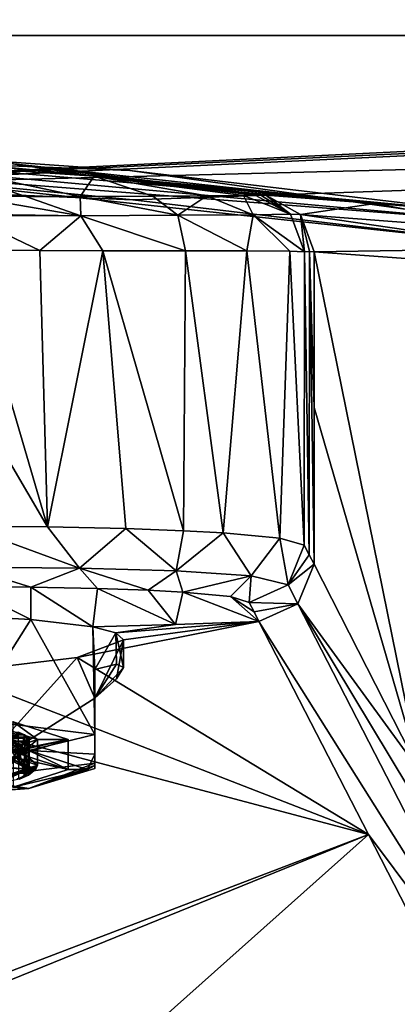
# Model space of a CAD drawing. Units: millimetres. Extents: x -152 to 42, y -74 to 42.
# Drawn here: x -102 to -88, y -14 to 21 of the extents above; entities that cross this region are included whole.
import ezdxf

# ---------------------------------------------------------------- set-up
doc = ezdxf.new("R2010")
doc.units = ezdxf.units.MM
doc.header["$LTSCALE"] = 81.481481
for name, color, linetype in [('208', 7, 'CONTINUOUS'), ('209', 7, 'CONTINUOUS'), ('210', 7, 'CONTINUOUS'), ('211', 7, 'CONTINUOUS'), ('212', 7, 'CONTINUOUS'), ('213', 7, 'CONTINUOUS'), ('215', 7, 'CONTINUOUS'), ('217', 7, 'CONTINUOUS'), ('220', 7, 'CONTINUOUS'), ('221', 7, 'CONTINUOUS'), ('222', 7, 'CONTINUOUS'), ('223', 7, 'CONTINUOUS'), ('224', 7, 'CONTINUOUS'), ('225', 7, 'CONTINUOUS'), ('255', 7, 'CONTINUOUS'), ('256', 7, 'CONTINUOUS'), ('257', 7, 'CONTINUOUS'), ('258', 7, 'CONTINUOUS'), ('259', 7, 'CONTINUOUS'), ('260', 7, 'CONTINUOUS'), ('263', 7, 'CONTINUOUS'), ('264', 7, 'CONTINUOUS'), ('265', 7, 'CONTINUOUS'), ('266', 7, 'CONTINUOUS'), ('267', 7, 'CONTINUOUS'), ('523', 7, 'CONTINUOUS'), ('524', 7, 'CONTINUOUS'), ('525', 7, 'CONTINUOUS'), ('552', 7, 'CONTINUOUS'), ('553', 7, 'CONTINUOUS'), ('649', 7, 'CONTINUOUS'), ('650', 7, 'CONTINUOUS'), ('718', 7, 'CONTINUOUS'), ('719', 7, 'CONTINUOUS'), ('720', 7, 'CONTINUOUS'), ('721', 7, 'CONTINUOUS'), ('722', 7, 'CONTINUOUS'), ('723', 7, 'CONTINUOUS'), ('724', 7, 'CONTINUOUS'), ('725', 7, 'CONTINUOUS'), ('804', 7, 'CONTINUOUS'), ('806', 7, 'CONTINUOUS'), ('807', 7, 'CONTINUOUS')]:
    doc.layers.add(name, color=color, linetype=linetype)

msp = doc.modelspace()

# ---------------------------------------------------------------- linework, layer by layer
at = {"layer": '208', "linetype": 'Continuous'}
for points in [[(-97.783, 15.293, 77.995), (-109.988, 15.773, 77.991), (-109.988, 16.161, 158.315), (-97.783, 15.293, 77.995)], [(-85.23, 13.815, 78.003), (-97.783, 15.293, 77.995), (-109.988, 16.161, 158.315), (-85.23, 13.815, 78.003)], [(-87.252, 13.99, 120.041), (-85.23, 13.815, 78.003), (-109.988, 16.161, 158.315), (-87.252, 13.99, 120.041)], [(-89.227, 14.153, 160.857), (-87.252, 13.99, 120.041), (-109.988, 16.161, 158.315), (-89.227, 14.153, 160.857)], [(-109.988, 15.903, 238.639), (-89.227, 14.153, 160.857), (-109.988, 16.161, 158.315), (-109.988, 15.903, 238.639)], [(-101.948, 15.543, 238.649), (-89.227, 14.153, 160.857), (-109.988, 15.903, 238.639), (-101.948, 15.543, 238.649)], [(-93.035, 14.438, 238.69), (-89.227, 14.153, 160.857), (-101.948, 15.543, 238.649), (-93.035, 14.438, 238.69)]]:
    msp.add_3dface(points, dxfattribs=at)
at = {"layer": '209', "linetype": 'Continuous'}
for points in [[(-99.026, 15.096, 245.695), (-101.948, 15.543, 238.649), (-104.666, 15.483, 245.675), (-99.026, 15.096, 245.695)], [(-93.035, 14.438, 238.69), (-101.948, 15.543, 238.649), (-93.213, 14.445, 242.164), (-93.035, 14.438, 238.69)], [(-93.213, 14.445, 242.164), (-101.948, 15.543, 238.649), (-93.41, 14.443, 245.73), (-93.213, 14.445, 242.164)], [(-93.41, 14.443, 245.73), (-101.948, 15.543, 238.649), (-99.026, 15.096, 245.695), (-93.41, 14.443, 245.73)]]:
    msp.add_3dface(points, dxfattribs=at)
at = {"layer": '210', "linetype": 'Continuous'}
for points in [[(-91.353, 7.043, 239.047), (-87.674, -5.621, 163.137), (-91.349, 12.465, 238.784), (-91.353, 7.043, 239.047)], [(-91.349, 12.465, 238.784), (-87.674, -5.621, 163.137), (-87.677, 12.193, 163.178), (-91.349, 12.465, 238.784)], [(-91.357, 1.58, 239.313), (-87.674, -5.621, 163.137), (-91.353, 7.043, 239.047), (-91.357, 1.58, 239.313)]]:
    msp.add_3dface(points, dxfattribs=at)
at = {"layer": '211', "linetype": 'Continuous'}
for points in [[(-91.527, 1.911, 242.828), (-91.691, 12.466, 245.834), (-91.698, 2.242, 246.377), (-91.527, 1.911, 242.828)], [(-91.516, 12.471, 242.245), (-91.691, 12.466, 245.834), (-91.527, 1.911, 242.828), (-91.516, 12.471, 242.245)], [(-91.357, 1.58, 239.313), (-91.516, 12.471, 242.245), (-91.527, 1.911, 242.828), (-91.357, 1.58, 239.313)], [(-91.357, 1.58, 239.313), (-91.353, 7.043, 239.047), (-91.516, 12.471, 242.245), (-91.357, 1.58, 239.313)], [(-91.353, 7.043, 239.047), (-91.349, 12.465, 238.784), (-91.516, 12.471, 242.245), (-91.353, 7.043, 239.047)]]:
    msp.add_3dface(points, dxfattribs=at)
at = {"layer": '212', "linetype": 'Continuous'}
for points in [[(-93.278, -0.412, 239.41), (-98.001, -1.05, 234.48), (-99.615, -1.673, 228.502), (-93.278, -0.412, 239.41)], [(-89.46, -7.833, 160.854), (-93.278, -0.412, 239.41), (-99.615, -1.673, 228.502), (-89.46, -7.833, 160.854)], [(-99.073, -0.604, 239.419), (-98.275, -0.813, 237.022), (-96.193, -0.517, 239.415), (-99.073, -0.604, 239.419)], [(-98.275, -0.813, 237.022), (-98.001, -1.05, 234.48), (-93.278, -0.412, 239.41), (-98.275, -0.813, 237.022)], [(-96.193, -0.517, 239.415), (-98.275, -0.813, 237.022), (-93.278, -0.412, 239.41), (-96.193, -0.517, 239.415)], [(-104.003, -2.19, 224.15), (-89.46, -7.833, 160.854), (-99.615, -1.673, 228.502), (-104.003, -2.19, 224.15)], [(-110.012, -15.667, 85.6), (-89.46, -7.833, 160.854), (-110.002, -2.393, 222.556), (-110.012, -15.667, 85.6)], [(-110.002, -2.393, 222.556), (-89.46, -7.833, 160.854), (-104.003, -2.19, 224.15), (-110.002, -2.393, 222.556)], [(-98.914, -16.248, 78.097), (-89.46, -7.833, 160.854), (-110.012, -16.17, 80.4), (-98.914, -16.248, 78.097)], [(-110.012, -16.17, 80.4), (-89.46, -7.833, 160.854), (-110.012, -15.667, 85.6), (-110.012, -16.17, 80.4)], [(-85.436, -15.656, 78.097), (-89.46, -7.833, 160.854), (-98.914, -16.248, 78.097), (-85.436, -15.656, 78.097)]]:
    msp.add_3dface(points, dxfattribs=at)
at = {"layer": '213', "linetype": 'Continuous'}
for points in [[(-104.496, -0.172, 245.11), (-101.24, -0.348, 242.652), (-103.512, 0.796, 255.232), (-104.496, -0.172, 245.11)], [(-103.512, 0.796, 255.232), (-101.24, -0.348, 242.652), (-101.239, 0.788, 254.825), (-103.512, 0.796, 255.232)], [(-101.24, -0.348, 242.652), (-99.073, -0.604, 239.419), (-101.239, 0.788, 254.825), (-101.24, -0.348, 242.652)], [(-101.239, 0.788, 254.825), (-99.073, -0.604, 239.419), (-98.907, 0.74, 253.757), (-101.239, 0.788, 254.825)], [(-99.073, -0.604, 239.419), (-96.193, -0.517, 239.415), (-98.907, 0.74, 253.757), (-99.073, -0.604, 239.419)], [(-98.907, 0.74, 253.757), (-96.193, -0.517, 239.415), (-97.142, 0.677, 252.498), (-98.907, 0.74, 253.757)], [(-97.142, 0.677, 252.498), (-96.193, -0.517, 239.415), (-95.936, 0.613, 251.334), (-97.142, 0.677, 252.498)], [(-96.193, -0.517, 239.415), (-93.278, -0.412, 239.41), (-95.936, 0.613, 251.334), (-96.193, -0.517, 239.415)], [(-95.936, 0.613, 251.334), (-93.278, -0.412, 239.41), (-94.274, 0.452, 248.906), (-95.936, 0.613, 251.334)], [(-94.274, 0.452, 248.906), (-93.278, -0.412, 239.41), (-93.447, -0.082, 242.922), (-94.274, 0.452, 248.906)], [(-93.616, 0.249, 246.469), (-94.274, 0.452, 248.906), (-93.447, -0.082, 242.922), (-93.616, 0.249, 246.469)]]:
    msp.add_3dface(points, dxfattribs=at)
at = {"layer": '215', "linetype": 'Continuous'}
for points in [[(-103.491, 12.533, 256.533), (-103.494, 7.716, 256.789), (-100.654, 2.88, 256.545), (-103.491, 12.533, 256.533)], [(-100.921, 12.511, 256.12), (-103.491, 12.533, 256.533), (-100.654, 2.88, 256.545), (-100.921, 12.511, 256.12)], [(-98.718, 12.503, 255.224), (-100.921, 12.511, 256.12), (-100.654, 2.88, 256.545), (-98.718, 12.503, 255.224)], [(-97.927, 2.821, 255.29), (-98.718, 12.503, 255.224), (-100.654, 2.88, 256.545), (-97.927, 2.821, 255.29)], [(-95.844, 12.5, 253.27), (-98.718, 12.503, 255.224), (-95.907, 2.748, 253.835), (-95.844, 12.5, 253.27)], [(-95.907, 2.748, 253.835), (-98.718, 12.503, 255.224), (-97.927, 2.821, 255.29), (-95.907, 2.748, 253.835)], [(-94.521, 2.673, 252.486), (-95.844, 12.5, 253.27), (-95.907, 2.748, 253.835), (-94.521, 2.673, 252.486)], [(-93.702, 12.498, 250.971), (-95.844, 12.5, 253.27), (-94.521, 2.673, 252.486), (-93.702, 12.498, 250.971)], [(-92.548, 2.486, 249.576), (-93.702, 12.498, 250.971), (-94.521, 2.673, 252.486), (-92.548, 2.486, 249.576)], [(-92.199, 12.487, 248.238), (-93.702, 12.498, 250.971), (-92.548, 2.486, 249.576), (-92.199, 12.487, 248.238)], [(-91.698, 2.242, 246.377), (-92.199, 12.487, 248.238), (-92.548, 2.486, 249.576), (-91.698, 2.242, 246.377)], [(-91.698, 2.242, 246.377), (-91.691, 12.466, 245.834), (-92.199, 12.487, 248.238), (-91.698, 2.242, 246.377)], [(-103.494, 7.716, 256.789), (-103.498, 2.894, 257.045), (-100.654, 2.88, 256.545), (-103.494, 7.716, 256.789)]]:
    msp.add_3dface(points, dxfattribs=at)
at = {"layer": '217', "linetype": 'Continuous'}
for points in [[(-99.026, 15.096, 245.695), (-104.666, 15.483, 245.675), (-99.513, 14.391, 253.696), (-99.026, 15.096, 245.695)], [(-99.513, 14.391, 253.696), (-104.666, 15.483, 245.675), (-101.405, 14.39, 254.473), (-99.513, 14.391, 253.696)], [(-101.405, 14.39, 254.473), (-104.666, 15.483, 245.675), (-103.487, 14.405, 254.832), (-101.405, 14.39, 254.473)], [(-96.98, 14.403, 251.971), (-99.026, 15.096, 245.695), (-99.513, 14.391, 253.696), (-96.98, 14.403, 251.971)], [(-93.41, 14.443, 245.73), (-99.026, 15.096, 245.695), (-93.82, 14.433, 247.652), (-93.41, 14.443, 245.73)], [(-93.82, 14.433, 247.652), (-99.026, 15.096, 245.695), (-95.097, 14.417, 249.955), (-93.82, 14.433, 247.652)], [(-95.097, 14.417, 249.955), (-99.026, 15.096, 245.695), (-96.98, 14.403, 251.971), (-95.097, 14.417, 249.955)]]:
    msp.add_3dface(points, dxfattribs=at)
at = {"layer": '220', "linetype": 'Continuous'}
for points in [[(-95.097, 14.417, 249.955), (-96.98, 14.403, 251.971), (-96.11, 13.739, 252.847), (-95.097, 14.417, 249.955)], [(-93.482, 13.758, 249.757), (-95.097, 14.417, 249.955), (-96.11, 13.739, 252.847), (-93.482, 13.758, 249.757)], [(-93.82, 14.433, 247.652), (-95.097, 14.417, 249.955), (-93.482, 13.758, 249.757), (-93.82, 14.433, 247.652)], [(-93.41, 14.443, 245.73), (-93.82, 14.433, 247.652), (-92.182, 13.776, 245.811), (-93.41, 14.443, 245.73)], [(-92.182, 13.776, 245.811), (-93.82, 14.433, 247.652), (-93.482, 13.758, 249.757), (-92.182, 13.776, 245.811)], [(-101.405, 14.39, 254.473), (-103.487, 14.405, 254.832), (-99.495, 13.724, 255.057), (-101.405, 14.39, 254.473)], [(-103.487, 14.405, 254.832), (-103.479, 13.772, 256.016), (-99.495, 13.724, 255.057), (-103.487, 14.405, 254.832)], [(-99.513, 14.391, 253.696), (-101.405, 14.39, 254.473), (-99.495, 13.724, 255.057), (-99.513, 14.391, 253.696)], [(-96.98, 14.403, 251.971), (-99.513, 14.391, 253.696), (-96.11, 13.739, 252.847), (-96.98, 14.403, 251.971)], [(-96.11, 13.739, 252.847), (-99.513, 14.391, 253.696), (-99.495, 13.724, 255.057), (-96.11, 13.739, 252.847)], [(-103.491, 12.533, 256.533), (-100.921, 12.511, 256.12), (-103.479, 13.727, 256.056), (-103.491, 12.533, 256.533)], [(-103.479, 13.772, 256.016), (-103.479, 13.727, 256.056), (-99.495, 13.724, 255.057), (-103.479, 13.772, 256.016)], [(-103.479, 13.727, 256.056), (-100.921, 12.511, 256.12), (-99.495, 13.724, 255.057), (-103.479, 13.727, 256.056)], [(-100.921, 12.511, 256.12), (-98.718, 12.503, 255.224), (-99.495, 13.724, 255.057), (-100.921, 12.511, 256.12)], [(-95.844, 12.5, 253.27), (-96.11, 13.739, 252.847), (-99.495, 13.724, 255.057), (-95.844, 12.5, 253.27)], [(-98.718, 12.503, 255.224), (-95.844, 12.5, 253.27), (-99.495, 13.724, 255.057), (-98.718, 12.503, 255.224)], [(-93.702, 12.498, 250.971), (-93.482, 13.758, 249.757), (-96.11, 13.739, 252.847), (-93.702, 12.498, 250.971)], [(-95.844, 12.5, 253.27), (-93.702, 12.498, 250.971), (-96.11, 13.739, 252.847), (-95.844, 12.5, 253.27)], [(-93.702, 12.498, 250.971), (-92.199, 12.487, 248.238), (-93.482, 13.758, 249.757), (-93.702, 12.498, 250.971)], [(-91.691, 12.466, 245.834), (-92.182, 13.776, 245.811), (-93.482, 13.758, 249.757), (-91.691, 12.466, 245.834)], [(-92.199, 12.487, 248.238), (-91.691, 12.466, 245.834), (-93.482, 13.758, 249.757), (-92.199, 12.487, 248.238)]]:
    msp.add_3dface(points, dxfattribs=at)
at = {"layer": '221', "linetype": 'Continuous'}
for points in [[(-93.213, 14.445, 242.164), (-93.41, 14.443, 245.73), (-92.182, 13.776, 245.811), (-93.213, 14.445, 242.164)], [(-93.035, 14.438, 238.69), (-93.213, 14.445, 242.164), (-92.182, 13.776, 245.811), (-93.035, 14.438, 238.69)], [(-93.035, 14.438, 238.69), (-92.182, 13.776, 245.811), (-91.828, 13.763, 238.754), (-93.035, 14.438, 238.69)], [(-92.182, 13.776, 245.811), (-91.691, 12.466, 245.834), (-91.828, 13.763, 238.754), (-92.182, 13.776, 245.811)], [(-91.516, 12.471, 242.245), (-91.349, 12.465, 238.784), (-91.828, 13.763, 238.754), (-91.516, 12.471, 242.245)], [(-91.691, 12.466, 245.834), (-91.516, 12.471, 242.245), (-91.828, 13.763, 238.754), (-91.691, 12.466, 245.834)]]:
    msp.add_3dface(points, dxfattribs=at)
at = {"layer": '222', "linetype": 'Continuous'}
for points in [[(-89.227, 14.153, 160.857), (-93.035, 14.438, 238.69), (-91.828, 13.763, 238.754), (-89.227, 14.153, 160.857)], [(-89.227, 14.153, 160.857), (-91.828, 13.763, 238.754), (-84.05, 13.171, 78.033), (-89.227, 14.153, 160.857)], [(-87.252, 13.99, 120.041), (-89.227, 14.153, 160.857), (-84.05, 13.171, 78.033), (-87.252, 13.99, 120.041)], [(-91.828, 13.763, 238.754), (-91.349, 12.465, 238.784), (-83.684, 12.579, 78.043), (-91.828, 13.763, 238.754)], [(-84.05, 13.171, 78.033), (-91.828, 13.763, 238.754), (-83.684, 12.579, 78.043), (-84.05, 13.171, 78.033)], [(-91.349, 12.465, 238.784), (-87.677, 12.193, 163.178), (-83.684, 12.579, 78.043), (-91.349, 12.465, 238.784)]]:
    msp.add_3dface(points, dxfattribs=at)
at = {"layer": '223', "linetype": 'Continuous'}
for points in [[(-87.674, -5.621, 163.137), (-91.357, 1.58, 239.313), (-91.917, 0.201, 239.417), (-87.674, -5.621, 163.137)], [(-93.278, -0.412, 239.41), (-84.091, -15.016, 78.099), (-91.917, 0.201, 239.417), (-93.278, -0.412, 239.41)], [(-83.561, -13.666, 78.048), (-87.674, -5.621, 163.137), (-91.917, 0.201, 239.417), (-83.561, -13.666, 78.048)], [(-84.091, -15.016, 78.099), (-83.561, -13.666, 78.048), (-91.917, 0.201, 239.417), (-84.091, -15.016, 78.099)], [(-93.278, -0.412, 239.41), (-89.46, -7.833, 160.854), (-84.091, -15.016, 78.099), (-93.278, -0.412, 239.41)], [(-89.46, -7.833, 160.854), (-85.436, -15.656, 78.097), (-84.091, -15.016, 78.099), (-89.46, -7.833, 160.854)]]:
    msp.add_3dface(points, dxfattribs=at)
at = {"layer": '224', "linetype": 'Continuous'}
for points in [[(-91.698, 2.242, 246.377), (-92.255, 0.866, 246.477), (-91.527, 1.911, 242.828), (-91.698, 2.242, 246.377)], [(-91.357, 1.58, 239.313), (-91.527, 1.911, 242.828), (-92.255, 0.866, 246.477), (-91.357, 1.58, 239.313)], [(-91.917, 0.201, 239.417), (-91.357, 1.58, 239.313), (-92.255, 0.866, 246.477), (-91.917, 0.201, 239.417)], [(-93.616, 0.249, 246.469), (-91.917, 0.201, 239.417), (-92.255, 0.866, 246.477), (-93.616, 0.249, 246.469)], [(-93.616, 0.249, 246.469), (-93.447, -0.082, 242.922), (-91.917, 0.201, 239.417), (-93.616, 0.249, 246.469)], [(-93.447, -0.082, 242.922), (-93.278, -0.412, 239.41), (-91.917, 0.201, 239.417), (-93.447, -0.082, 242.922)]]:
    msp.add_3dface(points, dxfattribs=at)
at = {"layer": '225', "linetype": 'Continuous'}
for points in [[(-100.654, 2.88, 256.545), (-103.498, 2.894, 257.045), (-99.532, 1.45, 255.586), (-100.654, 2.88, 256.545)], [(-99.532, 1.45, 255.586), (-103.498, 2.894, 257.045), (-103.495, 1.48, 256.561), (-99.532, 1.45, 255.586)], [(-97.927, 2.821, 255.29), (-100.654, 2.88, 256.545), (-99.532, 1.45, 255.586), (-97.927, 2.821, 255.29)], [(-96.162, 1.353, 253.41), (-97.927, 2.821, 255.29), (-99.532, 1.45, 255.586), (-96.162, 1.353, 253.41)], [(-95.907, 2.748, 253.835), (-97.927, 2.821, 255.29), (-96.162, 1.353, 253.41), (-95.907, 2.748, 253.835)], [(-94.521, 2.673, 252.486), (-95.907, 2.748, 253.835), (-96.162, 1.353, 253.41), (-94.521, 2.673, 252.486)], [(-93.546, 1.178, 250.363), (-94.521, 2.673, 252.486), (-96.162, 1.353, 253.41), (-93.546, 1.178, 250.363)], [(-92.548, 2.486, 249.576), (-94.521, 2.673, 252.486), (-93.546, 1.178, 250.363), (-92.548, 2.486, 249.576)], [(-92.255, 0.866, 246.477), (-92.548, 2.486, 249.576), (-93.546, 1.178, 250.363), (-92.255, 0.866, 246.477)], [(-91.698, 2.242, 246.377), (-92.548, 2.486, 249.576), (-92.255, 0.866, 246.477), (-91.698, 2.242, 246.377)], [(-103.512, 0.796, 255.232), (-101.239, 0.788, 254.825), (-103.495, 1.48, 256.561), (-103.512, 0.796, 255.232)], [(-101.239, 0.788, 254.825), (-99.532, 1.45, 255.586), (-103.495, 1.48, 256.561), (-101.239, 0.788, 254.825)], [(-101.239, 0.788, 254.825), (-98.907, 0.74, 253.757), (-99.532, 1.45, 255.586), (-101.239, 0.788, 254.825)], [(-98.907, 0.74, 253.757), (-97.142, 0.677, 252.498), (-99.532, 1.45, 255.586), (-98.907, 0.74, 253.757)], [(-97.142, 0.677, 252.498), (-96.162, 1.353, 253.41), (-99.532, 1.45, 255.586), (-97.142, 0.677, 252.498)], [(-97.142, 0.677, 252.498), (-95.936, 0.613, 251.334), (-96.162, 1.353, 253.41), (-97.142, 0.677, 252.498)], [(-95.936, 0.613, 251.334), (-93.546, 1.178, 250.363), (-96.162, 1.353, 253.41), (-95.936, 0.613, 251.334)], [(-95.936, 0.613, 251.334), (-94.274, 0.452, 248.906), (-93.546, 1.178, 250.363), (-95.936, 0.613, 251.334)], [(-94.274, 0.452, 248.906), (-93.616, 0.249, 246.469), (-93.546, 1.178, 250.363), (-94.274, 0.452, 248.906)], [(-93.616, 0.249, 246.469), (-92.255, 0.866, 246.477), (-93.546, 1.178, 250.363), (-93.616, 0.249, 246.469)]]:
    msp.add_3dface(points, dxfattribs=at)
at = {"layer": '255', "linetype": 'Continuous'}
for points in [[(-97.675, 14.282, 76.98), (-109.989, 14.773, 76.978), (-109.988, 15.477, 77.29), (-97.675, 14.282, 76.98)], [(-109.988, 15.773, 77.991), (-97.783, 15.293, 77.995), (-85.273, 13.542, 77.31), (-109.988, 15.773, 77.991)], [(-109.988, 15.477, 77.29), (-109.988, 15.773, 77.991), (-85.273, 13.542, 77.31), (-109.988, 15.477, 77.29)], [(-85.386, 12.827, 76.984), (-97.675, 14.282, 76.98), (-109.988, 15.477, 77.29), (-85.386, 12.827, 76.984)], [(-85.386, 12.827, 76.984), (-109.988, 15.477, 77.29), (-85.273, 13.542, 77.31), (-85.386, 12.827, 76.984)], [(-97.783, 15.293, 77.995), (-85.23, 13.815, 78.003), (-85.273, 13.542, 77.31), (-97.783, 15.293, 77.995)]]:
    msp.add_3dface(points, dxfattribs=at)
at = {"layer": '256', "color": 254, "linetype": 'Continuous', "true_color": 0xe6e6e6}
for points in [[(-101.852, -3.905, 240.735), (-99.928, -4.525, 234.845), (-101.853, -4.949, 240.844), (-101.852, -3.905, 240.735)], [(-101.853, -4.949, 240.844), (-99.928, -4.525, 234.845), (-99.929, -5.57, 234.955), (-101.853, -4.949, 240.844)]]:
    msp.add_3dface(points, dxfattribs=at)
at = {"layer": '257', "color": 254, "linetype": 'Continuous', "true_color": 0xe6e6e6}
for points in [[(-106.682, -4.496, 245.123), (-106.89, -4.563, 244.484), (-101.307, -4.908, 241.239), (-106.682, -4.496, 245.123)], [(-106.89, -4.563, 244.484), (-101.853, -4.949, 240.844), (-101.307, -4.908, 241.239), (-106.89, -4.563, 244.484)], [(-101.853, -4.949, 240.844), (-99.929, -5.57, 234.955), (-101.307, -4.908, 241.239), (-101.853, -4.949, 240.844)], [(-99.929, -5.57, 234.955), (-99.254, -5.57, 234.955), (-101.307, -4.908, 241.239), (-99.929, -5.57, 234.955)], [(-99.254, -5.57, 234.955), (-99.929, -5.57, 234.955), (-101.854, -6.187, 229.065), (-99.254, -5.57, 234.955)], [(-101.308, -6.229, 228.67), (-99.254, -5.57, 234.955), (-101.854, -6.187, 229.065), (-101.308, -6.229, 228.67)], [(-106.892, -6.566, 225.425), (-101.308, -6.229, 228.67), (-101.854, -6.187, 229.065), (-106.892, -6.566, 225.425)], [(-106.683, -6.633, 224.787), (-101.308, -6.229, 228.67), (-106.892, -6.566, 225.425), (-106.683, -6.633, 224.787)]]:
    msp.add_3dface(points, dxfattribs=at)
at = {"layer": '258', "color": 254, "linetype": 'Continuous', "true_color": 0xe6e6e6}
for points in [[(-99.929, -5.57, 234.955), (-99.928, -4.525, 234.845), (-101.853, -5.143, 228.955), (-99.929, -5.57, 234.955)], [(-101.854, -6.187, 229.065), (-99.929, -5.57, 234.955), (-101.853, -5.143, 228.955), (-101.854, -6.187, 229.065)]]:
    msp.add_3dface(points, dxfattribs=at)
at = {"layer": '259', "color": 254, "linetype": 'Continuous', "true_color": 0xe6e6e6}
for points in [[(-99.002, -3.088, 229.872), (-98.002, -2.013, 234.581), (-98.25, -1.902, 237.012), (-99.002, -3.088, 229.872)], [(-99.002, -2.085, 239.411), (-99.002, -3.088, 229.872), (-98.25, -1.902, 237.012), (-99.002, -2.085, 239.411)], [(-98.25, -2.41, 232.179), (-98.002, -2.013, 234.581), (-99.002, -3.088, 229.872), (-98.25, -2.41, 232.179)]]:
    msp.add_3dface(points, dxfattribs=at)
at = {"layer": '260', "color": 254, "linetype": 'Continuous', "true_color": 0xe6e6e6}
for points in [[(-99.002, -3.088, 229.872), (-99.002, -2.085, 239.411), (-99.004, -5.354, 230.11), (-99.002, -3.088, 229.872)], [(-99.004, -5.354, 230.11), (-99.002, -2.085, 239.411), (-99.004, -5.529, 232.551), (-99.004, -5.354, 230.11)], [(-99.004, -5.529, 232.551), (-99.002, -2.085, 239.411), (-99.004, -5.427, 234.94), (-99.004, -5.529, 232.551)], [(-99.004, -5.427, 234.94), (-99.002, -2.085, 239.411), (-99.004, -5.03, 237.298), (-99.004, -5.427, 234.94)], [(-99.004, -5.03, 237.298), (-99.002, -2.085, 239.411), (-99.003, -4.351, 239.649), (-99.004, -5.03, 237.298)]]:
    msp.add_3dface(points, dxfattribs=at)
at = {"layer": '263', "color": 254, "linetype": 'Continuous', "true_color": 0xe6e6e6}
for points in [[(-106.682, -4.496, 245.123), (-101.307, -4.908, 241.239), (-103.428, -3.8, 244.863), (-106.682, -4.496, 245.123)], [(-101.307, -4.908, 241.239), (-99.003, -4.351, 239.649), (-103.428, -3.8, 244.863), (-101.307, -4.908, 241.239)], [(-101.307, -4.908, 241.239), (-99.004, -5.03, 237.298), (-99.003, -4.351, 239.649), (-101.307, -4.908, 241.239)], [(-101.307, -4.908, 241.239), (-99.254, -5.57, 234.955), (-99.004, -5.03, 237.298), (-101.307, -4.908, 241.239)], [(-99.254, -5.57, 234.955), (-99.004, -5.427, 234.94), (-99.004, -5.03, 237.298), (-99.254, -5.57, 234.955)]]:
    msp.add_3dface(points, dxfattribs=at)
at = {"layer": '264', "color": 254, "linetype": 'Continuous', "true_color": 0xe6e6e6}
for points in [[(-99.004, -5.354, 230.11), (-101.308, -6.229, 228.67), (-103.43, -5.899, 224.896), (-99.004, -5.354, 230.11)], [(-101.308, -6.229, 228.67), (-99.004, -5.354, 230.11), (-99.004, -5.529, 232.551), (-101.308, -6.229, 228.67)], [(-99.254, -5.57, 234.955), (-101.308, -6.229, 228.67), (-99.004, -5.427, 234.94), (-99.254, -5.57, 234.955)], [(-101.308, -6.229, 228.67), (-99.004, -5.529, 232.551), (-99.004, -5.427, 234.94), (-101.308, -6.229, 228.67)], [(-101.308, -6.229, 228.67), (-106.683, -6.633, 224.787), (-103.43, -5.899, 224.896), (-101.308, -6.229, 228.67)]]:
    msp.add_3dface(points, dxfattribs=at)
at = {"layer": '265', "color": 8, "linetype": 'Continuous', "true_color": 0x707070}
for points in [[(-101.634, -5.334, 237.662), (-101.666, -5.358, 237.431), (-101.453, -5.451, 236.552), (-101.634, -5.334, 237.662)], [(-101.312, -5.475, 236.326), (-101.634, -5.334, 237.662), (-101.453, -5.451, 236.552), (-101.312, -5.475, 236.326)], [(-101.332, -5.545, 235.656), (-101.312, -5.475, 236.326), (-101.453, -5.451, 236.552), (-101.332, -5.545, 235.656)], [(-101.293, -5.563, 235.482), (-101.312, -5.475, 236.326), (-101.332, -5.545, 235.656), (-101.293, -5.563, 235.482)], [(-101.204, -5.618, 234.96), (-101.312, -5.475, 236.326), (-101.293, -5.563, 235.482), (-101.204, -5.618, 234.96)], [(-102.202, -5.727, 233.916), (-102.269, -5.739, 233.803), (-101.332, -5.691, 234.264), (-102.202, -5.727, 233.916)], [(-101.332, -5.691, 234.264), (-102.269, -5.739, 233.803), (-102.136, -5.739, 233.803), (-101.332, -5.691, 234.264)], [(-102.136, -5.496, 236.117), (-102.202, -5.508, 236.004), (-101.332, -5.545, 235.656), (-102.136, -5.496, 236.117)], [(-102.202, -5.508, 236.004), (-101.293, -5.563, 235.482), (-101.332, -5.545, 235.656), (-102.202, -5.508, 236.004)], [(-101.293, -5.673, 234.438), (-102.202, -5.727, 233.916), (-101.332, -5.691, 234.264), (-101.293, -5.673, 234.438)], [(-101.634, -5.902, 232.258), (-101.312, -5.762, 233.594), (-101.706, -5.891, 232.36), (-101.634, -5.902, 232.258)], [(-101.312, -5.762, 233.594), (-101.667, -5.878, 232.489), (-101.706, -5.891, 232.36), (-101.312, -5.762, 233.594)], [(-101.667, -5.878, 232.489), (-101.312, -5.762, 233.594), (-101.453, -5.785, 233.368), (-101.667, -5.878, 232.489)], [(-101.453, -5.785, 233.368), (-101.312, -5.762, 233.594), (-101.332, -5.691, 234.264), (-101.453, -5.785, 233.368)], [(-101.312, -5.762, 233.594), (-101.293, -5.673, 234.438), (-101.332, -5.691, 234.264), (-101.312, -5.762, 233.594)], [(-101.312, -5.762, 233.594), (-101.204, -5.618, 234.96), (-101.293, -5.673, 234.438), (-101.312, -5.762, 233.594)], [(-101.293, -5.673, 234.438), (-101.204, -5.618, 234.96), (-101.293, -5.563, 235.482), (-101.293, -5.673, 234.438)]]:
    msp.add_3dface(points, dxfattribs=at)
at = {"layer": '266', "color": 8, "linetype": 'Continuous', "true_color": 0x707070}
for points in [[(-102.723, -4.865, 240.2), (-101.004, -5.42, 234.939), (-102.722, -3.97, 240.106), (-102.723, -4.865, 240.2)], [(-101.004, -5.42, 234.939), (-101.003, -4.525, 234.845), (-102.722, -3.97, 240.106), (-101.004, -5.42, 234.939)]]:
    msp.add_3dface(points, dxfattribs=at)
at = {"layer": '267', "color": 8, "linetype": 'Continuous', "true_color": 0x707070}
for points in [[(-101.003, -4.525, 234.845), (-101.004, -5.42, 234.939), (-102.723, -5.971, 229.678), (-101.003, -4.525, 234.845)], [(-101.003, -4.525, 234.845), (-102.723, -5.971, 229.678), (-102.723, -5.076, 229.584), (-101.003, -4.525, 234.845)]]:
    msp.add_3dface(points, dxfattribs=at)
at = {"layer": '523', "color": 8, "linetype": 'Continuous', "true_color": 0x707070}
for points in [[(-102.202, -5.727, 233.916), (-101.293, -5.673, 234.438), (-101.292, -4.579, 234.323), (-102.202, -5.727, 233.916)], [(-102.202, -4.633, 233.801), (-102.202, -5.727, 233.916), (-101.292, -4.579, 234.323), (-102.202, -4.633, 233.801)]]:
    msp.add_3dface(points, dxfattribs=at)
at = {"layer": '524', "color": 8, "linetype": 'Continuous', "true_color": 0x707070}
for points in [[(-101.293, -5.673, 234.438), (-101.293, -5.563, 235.482), (-101.292, -4.469, 235.367), (-101.293, -5.673, 234.438)], [(-101.292, -4.579, 234.323), (-101.293, -5.673, 234.438), (-101.292, -4.469, 235.367), (-101.292, -4.579, 234.323)]]:
    msp.add_3dface(points, dxfattribs=at)
at = {"layer": '525', "color": 8, "linetype": 'Continuous', "true_color": 0x707070}
for points in [[(-101.293, -5.563, 235.482), (-102.202, -5.508, 236.004), (-102.201, -4.414, 235.889), (-101.293, -5.563, 235.482)], [(-101.293, -5.563, 235.482), (-102.201, -4.414, 235.889), (-101.292, -4.469, 235.367), (-101.293, -5.563, 235.482)]]:
    msp.add_3dface(points, dxfattribs=at)
at = {"layer": '552', "color": 8, "linetype": 'Continuous', "true_color": 0x707070}
for points in [[(-102.135, -4.402, 236.002), (-102.136, -5.496, 236.117), (-101.332, -4.451, 235.541), (-102.135, -4.402, 236.002)], [(-102.136, -5.496, 236.117), (-101.332, -5.545, 235.656), (-101.332, -4.451, 235.541), (-102.136, -5.496, 236.117)]]:
    msp.add_3dface(points, dxfattribs=at)
at = {"layer": '553', "color": 8, "linetype": 'Continuous', "true_color": 0x707070}
for points in [[(-101.666, -5.358, 237.431), (-101.666, -4.264, 237.316), (-101.452, -4.357, 236.437), (-101.666, -5.358, 237.431)], [(-101.453, -5.451, 236.552), (-101.666, -5.358, 237.431), (-101.452, -4.357, 236.437), (-101.453, -5.451, 236.552)], [(-101.332, -4.451, 235.541), (-101.453, -5.451, 236.552), (-101.452, -4.357, 236.437), (-101.332, -4.451, 235.541)], [(-101.332, -5.545, 235.656), (-101.453, -5.451, 236.552), (-101.332, -4.451, 235.541), (-101.332, -5.545, 235.656)]]:
    msp.add_3dface(points, dxfattribs=at)
at = {"layer": '649', "color": 8, "linetype": 'Continuous', "true_color": 0x707070}
for points in [[(-101.667, -5.878, 232.489), (-101.453, -5.785, 233.368), (-101.666, -4.784, 232.374), (-101.667, -5.878, 232.489)], [(-101.666, -4.784, 232.374), (-101.453, -5.785, 233.368), (-101.452, -4.692, 233.253), (-101.666, -4.784, 232.374)], [(-101.453, -5.785, 233.368), (-101.332, -5.691, 234.264), (-101.452, -4.692, 233.253), (-101.453, -5.785, 233.368)], [(-101.452, -4.692, 233.253), (-101.332, -5.691, 234.264), (-101.332, -4.597, 234.149), (-101.452, -4.692, 233.253)]]:
    msp.add_3dface(points, dxfattribs=at)
at = {"layer": '650', "color": 8, "linetype": 'Continuous', "true_color": 0x707070}
for points in [[(-101.332, -5.691, 234.264), (-102.136, -5.739, 233.803), (-102.135, -4.645, 233.688), (-101.332, -5.691, 234.264)], [(-101.332, -4.597, 234.149), (-101.332, -5.691, 234.264), (-102.135, -4.645, 233.688), (-101.332, -4.597, 234.149)]]:
    msp.add_3dface(points, dxfattribs=at)
at = {"layer": '718', "color": 8, "linetype": 'Continuous', "true_color": 0x707070}
for points in [[(-101.312, -5.475, 236.326), (-101.204, -5.618, 234.96), (-102.723, -4.865, 240.2), (-101.312, -5.475, 236.326)], [(-102.723, -4.865, 240.2), (-101.204, -5.618, 234.96), (-101.063, -5.56, 234.954), (-102.723, -4.865, 240.2)], [(-101.634, -5.334, 237.662), (-101.312, -5.475, 236.326), (-102.723, -4.865, 240.2), (-101.634, -5.334, 237.662)], [(-101.004, -5.42, 234.939), (-102.723, -4.865, 240.2), (-101.063, -5.56, 234.954), (-101.004, -5.42, 234.939)]]:
    msp.add_3dface(points, dxfattribs=at)
at = {"layer": '719', "color": 8, "linetype": 'Continuous', "true_color": 0x707070}
for points in [[(-101.004, -5.42, 234.939), (-102.885, -6.158, 229.817), (-102.723, -5.971, 229.678), (-101.004, -5.42, 234.939)], [(-102.885, -6.158, 229.817), (-101.004, -5.42, 234.939), (-102.437, -6.066, 230.691), (-102.885, -6.158, 229.817)], [(-101.634, -5.902, 232.258), (-102.437, -6.066, 230.691), (-101.004, -5.42, 234.939), (-101.634, -5.902, 232.258)], [(-101.312, -5.762, 233.594), (-101.634, -5.902, 232.258), (-101.004, -5.42, 234.939), (-101.312, -5.762, 233.594)], [(-101.312, -5.762, 233.594), (-101.004, -5.42, 234.939), (-101.063, -5.56, 234.954), (-101.312, -5.762, 233.594)], [(-101.204, -5.618, 234.96), (-101.312, -5.762, 233.594), (-101.063, -5.56, 234.954), (-101.204, -5.618, 234.96)]]:
    msp.add_3dface(points, dxfattribs=at)
at = {"layer": '720', "color": 8, "linetype": 'Continuous', "true_color": 0x707070}
for points in [[(-101.003, -4.525, 234.845), (-101.852, -3.905, 240.735), (-102.722, -3.97, 240.106), (-101.003, -4.525, 234.845)], [(-99.928, -4.525, 234.845), (-101.852, -3.905, 240.735), (-101.003, -4.525, 234.845), (-99.928, -4.525, 234.845)], [(-101.853, -5.143, 228.955), (-99.928, -4.525, 234.845), (-102.723, -5.076, 229.584), (-101.853, -5.143, 228.955)], [(-99.928, -4.525, 234.845), (-101.003, -4.525, 234.845), (-102.723, -5.076, 229.584), (-99.928, -4.525, 234.845)]]:
    msp.add_3dface(points, dxfattribs=at)
at = {"layer": '721', "color": 254, "linetype": 'Continuous', "true_color": 0xe6e6e6}
for points in [[(-101.24, -0.348, 242.652), (-104.496, -0.172, 245.11), (-103.428, -3.8, 244.863), (-101.24, -0.348, 242.652)], [(-99.003, -4.351, 239.649), (-101.24, -0.348, 242.652), (-103.428, -3.8, 244.863), (-99.003, -4.351, 239.649)], [(-99.073, -0.604, 239.419), (-101.24, -0.348, 242.652), (-99.003, -4.351, 239.649), (-99.073, -0.604, 239.419)], [(-98.275, -0.813, 237.022), (-99.073, -0.604, 239.419), (-99.002, -2.085, 239.411), (-98.275, -0.813, 237.022)], [(-99.002, -2.085, 239.411), (-99.073, -0.604, 239.419), (-99.003, -4.351, 239.649), (-99.002, -2.085, 239.411)], [(-98.275, -0.813, 237.022), (-99.002, -2.085, 239.411), (-98.25, -1.902, 237.012), (-98.275, -0.813, 237.022)], [(-98.001, -1.05, 234.48), (-98.275, -0.813, 237.022), (-98.002, -2.013, 234.581), (-98.001, -1.05, 234.48)], [(-98.002, -2.013, 234.581), (-98.275, -0.813, 237.022), (-98.25, -1.902, 237.012), (-98.002, -2.013, 234.581)]]:
    msp.add_3dface(points, dxfattribs=at)
at = {"layer": '722', "color": 254, "linetype": 'Continuous', "true_color": 0xe6e6e6}
for points in [[(-99.615, -1.673, 228.502), (-98.001, -1.05, 234.48), (-99.002, -3.088, 229.872), (-99.615, -1.673, 228.502)], [(-98.001, -1.05, 234.48), (-98.25, -2.41, 232.179), (-99.002, -3.088, 229.872), (-98.001, -1.05, 234.48)], [(-98.001, -1.05, 234.48), (-98.002, -2.013, 234.581), (-98.25, -2.41, 232.179), (-98.001, -1.05, 234.48)], [(-104.003, -2.19, 224.15), (-99.615, -1.673, 228.502), (-103.43, -5.899, 224.896), (-104.003, -2.19, 224.15)], [(-99.615, -1.673, 228.502), (-99.002, -3.088, 229.872), (-103.43, -5.899, 224.896), (-99.615, -1.673, 228.502)], [(-99.002, -3.088, 229.872), (-99.004, -5.354, 230.11), (-103.43, -5.899, 224.896), (-99.002, -3.088, 229.872)]]:
    msp.add_3dface(points, dxfattribs=at)
at = {"layer": '723', "color": 8, "linetype": 'Continuous', "true_color": 0x707070}
for points in [[(-102.201, -4.414, 235.889), (-103.111, -4.468, 235.367), (-101.292, -4.469, 235.367), (-102.201, -4.414, 235.889)], [(-103.111, -4.468, 235.367), (-103.111, -4.578, 234.323), (-101.292, -4.469, 235.367), (-103.111, -4.468, 235.367)], [(-103.111, -4.578, 234.323), (-101.292, -4.579, 234.323), (-101.292, -4.469, 235.367), (-103.111, -4.578, 234.323)], [(-103.111, -4.578, 234.323), (-102.202, -4.633, 233.801), (-101.292, -4.579, 234.323), (-103.111, -4.578, 234.323)]]:
    msp.add_3dface(points, dxfattribs=at)
at = {"layer": '724', "color": 8, "linetype": 'Continuous', "true_color": 0x707070}
for points in [[(-101.666, -4.264, 237.316), (-102.135, -4.292, 237.047), (-101.452, -4.357, 236.437), (-101.666, -4.264, 237.316)], [(-102.135, -4.292, 237.047), (-102.135, -4.402, 236.002), (-101.452, -4.357, 236.437), (-102.135, -4.292, 237.047)], [(-102.135, -4.402, 236.002), (-101.332, -4.451, 235.541), (-101.452, -4.357, 236.437), (-102.135, -4.402, 236.002)]]:
    msp.add_3dface(points, dxfattribs=at)
at = {"layer": '725', "color": 8, "linetype": 'Continuous', "true_color": 0x707070}
for points in [[(-101.452, -4.692, 233.253), (-101.332, -4.597, 234.149), (-102.135, -4.645, 233.688), (-101.452, -4.692, 233.253)], [(-101.452, -4.692, 233.253), (-102.135, -4.645, 233.688), (-102.135, -4.755, 232.643), (-101.452, -4.692, 233.253)], [(-101.666, -4.784, 232.374), (-101.452, -4.692, 233.253), (-102.135, -4.755, 232.643), (-101.666, -4.784, 232.374)]]:
    msp.add_3dface(points, dxfattribs=at)
at = {"layer": '804', "color": 254, "linetype": 'Continuous', "true_color": 0xe6e6e6}
for points in [[(-151, 41.5, 69), (41, 41.5, 69), (-151, -41.5, 69), (-151, 41.5, 69)], [(-151, -41.5, 69), (41, 41.5, 69), (41, -41.5, 69), (-151, -41.5, 69)]]:
    msp.add_3dface(points, dxfattribs=at)
at = {"layer": '806', "color": 254, "linetype": 'Continuous', "true_color": 0xe6e6e6}
for points in [[(-150.739, 20, 76.96), (-122.303, 14.3, 76.98), (-5.341, 20, 76.96), (-150.739, 20, 76.96)], [(-122.303, 14.3, 76.98), (-109.989, 14.773, 76.978), (0, 20, 76.96), (-122.303, 14.3, 76.98)], [(-122.303, 14.3, 76.98), (0, 20, 76.96), (-5.341, 20, 76.96), (-122.303, 14.3, 76.98)], [(0, 20, 76.96), (-109.989, 14.773, 76.978), (-9.995, 17.322, 76.97), (0, 20, 76.96)], [(-109.989, 14.773, 76.978), (-97.675, 14.282, 76.98), (-9.995, 17.322, 76.97), (-109.989, 14.773, 76.978)], [(-97.675, 14.282, 76.98), (-85.386, 12.827, 76.984), (-9.995, 17.322, 76.97), (-97.675, 14.282, 76.98)]]:
    msp.add_3dface(points, dxfattribs=at)
at = {"layer": '807', "color": 254, "linetype": 'Continuous', "true_color": 0xe6e6e6}
for points in [[(-150.742, 31.026, 76.87), (-150.739, 20, 76.96), (40.742, 30.262, 76.879), (-150.742, 31.026, 76.87)], [(-150.739, 20, 76.96), (-5.341, 20, 76.96), (40.742, 30.262, 76.879), (-150.739, 20, 76.96)]]:
    msp.add_3dface(points, dxfattribs=at)

doc.saveas('drawing.dxf')
